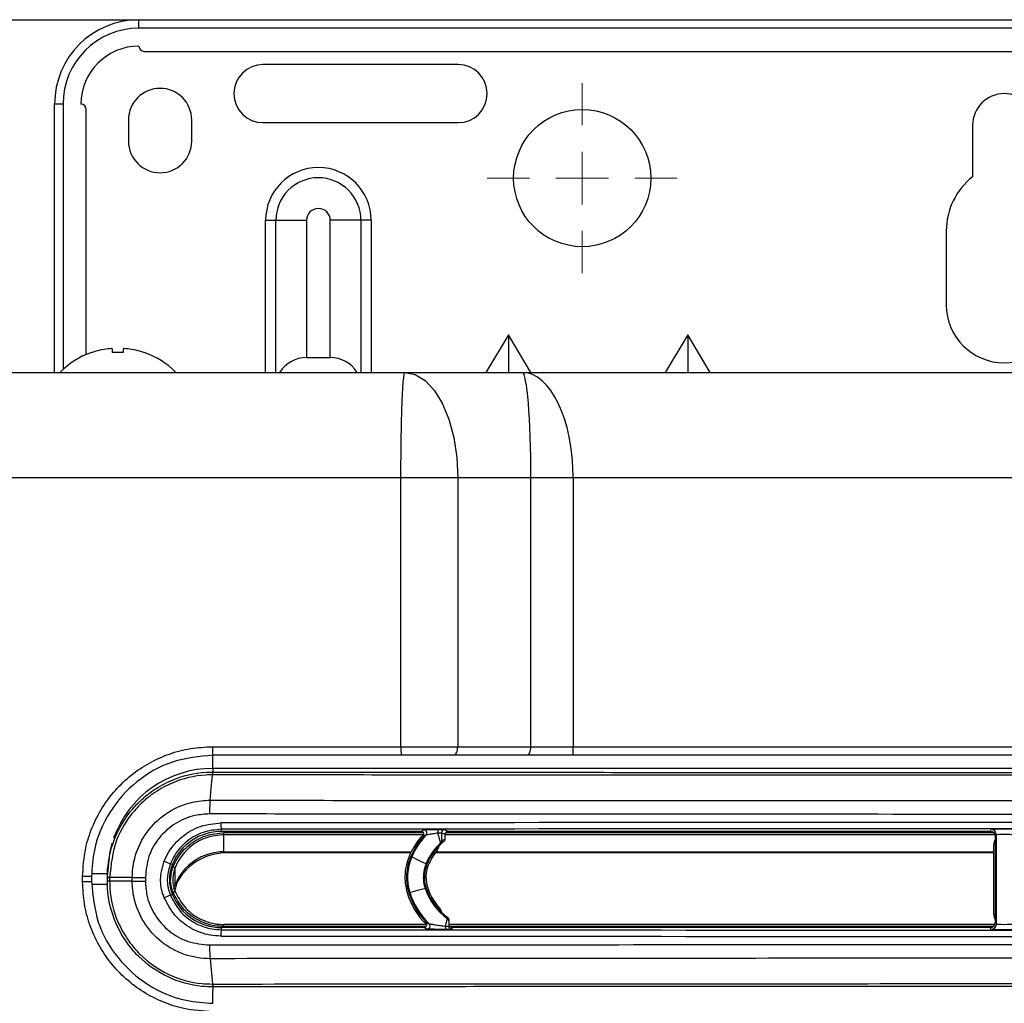
# Model space of a CAD drawing. Units: millimetres. Extents: x 802 to 8275, y -361 to 3416.
# Drawn here: x 3288 to 3381, y 1859 to 1952 of the extents above; entities that cross this region are included whole.
import ezdxf

# ---------------------------------------------------------------- set-up
doc = ezdxf.new("R2010")
doc.units = ezdxf.units.MM
doc.layers.add('Dimensions', color=8, linetype='Continuous', lineweight=13)
doc.layers.add('Frame', color=80, linetype='Continuous')

# ---------------------------------------------------------------- blocks, each defined once
blk = doc.blocks.new('SW_CENTERMARKSYMBOL_3')
at = {"layer": 'Dimensions', "color": 0}
for p, q in [((0, 1), (0, 1.8)), ((0, 0), (0, 0.5)), ((-1, 0), (-1.8, 0)), ((0, 0), (-0.5, 0)), ((0, 0), (0, -0.5)), ((0, 0), (0.5, 0)), ((1, 0), (1.8, 0)), ((0, -1), (0, -1.8))]:
    blk.add_line(p, q, dxfattribs=at)

msp = doc.modelspace()

# ---------------------------------------------------------------- linework, layer by layer
at = {"color": 7, "linetype": 'Continuous', "lineweight": 25}
for p, q in [((3299.01, 1950.939), (3299.01, 1951.739)), ((3299.01, 1951.739), (3463.032, 1951.739)), ((3463.032, 1950.939), (3299.01, 1950.939)), ((3299.51, 1948.738), (3462.532, 1948.738)), ((3329.264, 1947.488), (3310.762, 1947.488)), ((3291.009, 1918.334), (3291.009, 1943.738)), ((3291.809, 1943.738), (3291.009, 1943.738)), ((3294.009, 1920.026), (3294.009, 1943.237)), ((3298.01, 1942.237), (3298.01, 1940.237)), ((3304.011, 1940.237), (3304.011, 1942.237)), ((3310.762, 1941.987), (3329.264, 1941.987)), ((3378.021, 1941.737), (3378.021, 1936.86)), ((3311.012, 1932.736), (3311.98, 1932.736)), ((3311.98, 1932.736), (3314.885, 1932.736)), ((3314.885, 1932.736), (3314.885, 1919.734)), ((3317.14, 1919.734), (3317.14, 1932.736)), ((3320.045, 1932.736), (3317.14, 1932.736)), ((3321.013, 1932.736), (3320.045, 1932.736)), ((3375.521, 1931.736), (3375.521, 1924.735)), ((3334.015, 1921.883), (3331.885, 1918.334)), ((3336.144, 1918.334), (3334.015, 1921.883)), ((3334.015, 1921.883), (3334.015, 1918.334)), ((3351.017, 1921.883), (3348.888, 1918.334)), ((3351.017, 1921.883), (3351.017, 1918.334)), ((3353.147, 1918.334), (3351.017, 1921.883)), ((3296.51, 1920.217), (3296.51, 1920.562)), ((3297.51, 1920.562), (3297.51, 1920.217)), ((3294.56, 1920.217), (3294.51, 1920.217)), ((3297.51, 1920.217), (3296.51, 1920.217)), ((3299.51, 1920.217), (3299.46, 1920.217)), ((3314.885, 1919.734), (3317.14, 1919.734)), ((3324.218, 1918.334), (3335.336, 1918.334)), ((3335.336, 1918.334), (3426.707, 1918.334)), ((3323.837, 1882.879), (3323.837, 1908.333)), ((3329.219, 1908.333), (3323.837, 1908.333)), ((3329.219, 1908.333), (3329.219, 1882.879)), ((3336.159, 1908.333), (3329.219, 1908.333)), ((3336.159, 1882.879), (3336.159, 1908.333)), ((3340.159, 1908.333), (3336.159, 1908.333)), ((3340.159, 1908.333), (3340.159, 1882.879)), ((3421.883, 1908.333), (3340.159, 1908.333)), ((3305.971, 1882.879), (3323.837, 1882.879)), ((3323.837, 1882.879), (3329.219, 1882.879)), ((3329.219, 1882.879), (3336.159, 1882.879)), ((3340.159, 1882.079), (3340.159, 1882.879)), ((3340.159, 1882.879), (3421.883, 1882.879)), ((3323.868, 1882.079), (3306.011, 1882.079)), ((3328.819, 1882.079), (3323.868, 1882.079)), ((3335.759, 1882.079), (3328.819, 1882.079)), ((3421.883, 1882.079), (3340.159, 1882.079)), ((3456.031, 1880.829), (3306.011, 1880.829)), ((3306.811, 1875.063), (3306.811, 1874.857)), ((3325.721, 1874.857), (3306.811, 1874.857)), ((3325.721, 1874.857), (3325.999, 1875.015)), ((3327.982, 1875.023), (3328.314, 1874.857)), ((3379.671, 1874.857), (3328.314, 1874.857)), ((3379.671, 1874.857), (3379.771, 1875.036)), ((3307.065, 1874.544), (3307.065, 1874.743)), ((3307.065, 1872.927), (3307.065, 1874.544)), ((3328.014, 1874.557), (3327.682, 1874.723)), ((3327.697, 1873.991), (3328.014, 1874.132)), ((3328.014, 1874.132), (3328.014, 1874.557)), ((3380.271, 1874.536), (3380.171, 1874.357)), ((3380.171, 1874.104), (3380.171, 1874.357)), ((3380.171, 1866.508), (3380.171, 1874.104)), ((3380.271, 1866.077), (3380.271, 1874.536)), ((3307.065, 1872.927), (3324.811, 1872.927)), ((3327.161, 1872.927), (3380.021, 1872.927)), ((3380.021, 1867.006), (3380.021, 1873.604)), ((3324.762, 1872.827), (3307.33, 1872.827)), ((3324.862, 1872.442), (3324.772, 1872.486)), ((3380.021, 1872.827), (3327.084, 1872.827)), ((3301.99, 1871.806), (3302.175, 1871.731)), ((3302.429, 1871.417), (3302.244, 1871.492)), ((3302.429, 1869.801), (3302.429, 1871.417)), ((3326.302, 1871.744), (3326.212, 1871.788)), ((3293.663, 1870.078), (3293.663, 1870.578)), ((3294.51, 1870.578), (3293.663, 1870.578)), ((3294.51, 1870.578), (3294.51, 1870.078)), ((3296.01, 1870.828), (3296.01, 1870.817)), ((3296.01, 1870.486), (3296.01, 1870.817)), ((3296.01, 1870.477), (3296.01, 1870.486)), ((3296.01, 1870.135), (3296.01, 1870.477)), ((3296.01, 1869.796), (3296.01, 1870.127)), ((3298.374, 1870.477), (3296.228, 1870.477)), ((3296.228, 1870.477), (3296.228, 1870.135)), ((3298.374, 1870.135), (3296.228, 1870.135)), ((3298.374, 1870.135), (3298.374, 1870.477)), ((3299.618, 1870.477), (3299.618, 1870.134)), ((3326.064, 1870.306), (3325.964, 1870.306)), ((3294.51, 1870.078), (3293.663, 1870.078)), ((3302.565, 1869.888), (3302.393, 1869.271)), ((3326.122, 1869.47), (3326.218, 1869.496)), ((3302.175, 1868.881), (3301.99, 1868.806)), ((3324.573, 1869.068), (3324.67, 1869.093)), ((3328.238, 1866.744), (3328.235, 1866.624)), ((3328.364, 1866.5), (3328.364, 1866.378)), ((3380.171, 1866.256), (3380.171, 1866.508)), ((3306.811, 1865.755), (3306.811, 1865.55)), ((3325.999, 1865.755), (3306.811, 1865.755)), ((3326.295, 1866.041), (3307.065, 1866.041)), ((3326.297, 1865.597), (3325.999, 1865.755)), ((3380.123, 1866.041), (3328.365, 1866.041)), ((3328.664, 1865.755), (3328.664, 1865.59)), ((3379.671, 1865.755), (3328.664, 1865.755)), ((3379.771, 1865.576), (3379.671, 1865.755)), ((3380.171, 1866.256), (3380.271, 1866.077)), ((3305.742, 1862.801), (3305.985, 1860.399)), ((3306.025, 1860.131), (3306.011, 1860.131))]:
    msp.add_line(p, q, dxfattribs=at)
at = {"color": 8, "linetype": 'Continuous', "lineweight": 25}
for p, q in [((3291.809, 1943.738), (3291.809, 1918.613)), ((3311.012, 1918.334), (3311.012, 1932.736)), ((3311.98, 1918.334), (3311.98, 1932.736)), ((3320.045, 1932.736), (3320.045, 1918.334)), ((3321.013, 1932.736), (3321.013, 1918.334)), ((3306.011, 1880.829), (3306.011, 1882.076)), ((3306.011, 1880.829), (3306.011, 1880.481)), ((3307.065, 1874.743), (3325.956, 1874.743)), ((3326.02, 1874.544), (3307.065, 1874.544)), ((3380.135, 1874.544), (3328.014, 1874.544)), ((3328.079, 1874.743), (3379.988, 1874.743)), ((3296.01, 1870.828), (3294.543, 1870.828)), ((3296.01, 1869.828), (3294.557, 1869.828)), ((3307.065, 1865.841), (3307.065, 1866.041)), ((3326.209, 1865.841), (3307.065, 1865.841)), ((3379.95, 1865.841), (3328.455, 1865.841)), ((3306.011, 1860.131), (3306.011, 1859.798)), ((3306.011, 1858.578), (3306.011, 1859.798))]:
    msp.add_line(p, q, dxfattribs=at)
at = {"color": 7, "linetype": 'Continuous', "lineweight": 25, "flags": 128}
for points in [[(3324.218, 1918.334), (3325.194, 1918.142), (3326.132, 1917.573), (3326.997, 1916.649), (3327.754, 1915.405), (3328.376, 1913.889), (3328.838, 1912.16), (3329.123, 1910.284), (3329.219, 1908.333)], [(3328.819, 1882.079), (3328.897, 1882.095), (3328.972, 1882.14), (3329.041, 1882.214), (3329.102, 1882.314), (3329.152, 1882.435), (3329.189, 1882.573), (3329.211, 1882.723), (3329.219, 1882.879)], [(3335.759, 1882.079), (3335.837, 1882.095), (3335.912, 1882.14), (3335.981, 1882.214), (3336.042, 1882.314), (3336.091, 1882.435), (3336.128, 1882.573), (3336.151, 1882.723), (3336.159, 1882.879)], [(3305.742, 1877.811), (3305.855, 1878.925), (3305.985, 1880.213)], [(3296.444, 1873.741), (3296.202, 1872.779), (3296.01, 1870.828)], [(3326.212, 1871.788), (3326.159, 1871.814), (3326.012, 1871.885), (3325.794, 1871.991), (3325.537, 1872.115), (3325.281, 1872.24), (3325.063, 1872.345), (3324.916, 1872.416), (3324.862, 1872.442)], [(3302.244, 1869.092), (3302.281, 1869.107), (3302.316, 1869.121), (3302.349, 1869.134), (3302.377, 1869.146), (3302.4, 1869.155), (3302.417, 1869.162), (3302.427, 1869.166), (3302.429, 1869.167)], [(3302.302, 1869.41), (3302.334, 1869.529), (3302.429, 1869.801)], [(3324.67, 1869.093), (3324.727, 1869.108), (3324.885, 1869.149), (3325.12, 1869.21), (3325.396, 1869.282), (3325.672, 1869.354), (3325.906, 1869.415), (3326.064, 1869.456), (3326.122, 1869.47)]]:
    msp.add_lwpolyline(points, dxfattribs=at)
at = {"color": 7, "linetype": 'Continuous', "lineweight": 25}
msp.add_circle((3341.016, 1936.737), 6.501, dxfattribs=at)
for centre, radius, start, end in [((3299.01, 1943.738), 8.001, 90, 180), ((3299.01, 1943.738), 7.201, 90, 180), ((3299.01, 1943.738), 5.501, 90, 180), ((3299.51, 1949.238), 0.5, 180, 270), ((3310.762, 1944.738), 2.75, 90, 270), ((3329.264, 1944.738), 2.75, 270, 90), ((3301.01, 1942.237), 3, 0, 180), ((3381.021, 1941.737), 3, 0, 180), ((3293.509, 1943.237), 0.5, 0, 90), ((3301.01, 1940.237), 3, 180, 0), ((3316.012, 1932.736), 5.001, 0, 180), ((3316.012, 1932.736), 4.032, 0, 180), ((3382.021, 1931.736), 6.501, 127.97987, 180), ((3316.012, 1932.736), 1.127, 0, 180), ((3381.021, 1924.735), 5.501, 180, 0), ((3297.01, 1912.933), 7.685, 96.94355, 108.58967), ((3296.653, 1914.294), 6.294, 92.54715, 95.2168), ((3296.24, 1919.185), 1.403, 78.90458, 84.5365), ((3297.78, 1919.185), 1.403, 95.46483, 101.09498), ((3297.367, 1914.296), 6.292, 84.78287, 87.45319), ((3297.01, 1912.933), 7.685, 71.41033, 83.05645), ((3297.01, 1912.933), 7.701, 108.94591, 134.93113), ((3297.01, 1912.933), 7.701, 44.71941, 71.05409), ((3314.885, 1916.734), 3, 90, 147.03438), ((3317.14, 1916.734), 3, 32.96562, 90), ((3310.003, 1882.68), 4.037, 177.1681, 188.55692), ((3329.112, 1882.68), 5.278, 177.83188, 186.53192), ((3306.011, 1870.828), 10.001, 90, 160.10613), ((3306.713, 1880.232), 0.745, 160.445, 181.42259), ((3306.811, 1869.856), 5.001, 90, 157.97569), ((3309.548, 1875.519), 2.774, 177.03871, 189.47369), ((3325.999, 1874.715), 0.3, 316.71388, 89.95702), ((3326.404, 1874.784), 0.953, 354.73879, 15.15324), ((3327.983, 1874.722), 0.3, 90.04174, 179.98033), ((3379.771, 1874.536), 0.5, 0.01738, 89.99089), ((3331.349, 1869.668), 7.305, 142.02484, 157.22278), ((3331.349, 1869.668), 7.155, 139.02001, 156.80342), ((3331.349, 1869.668), 7.055, 136.66929, 156.84128), ((3331.349, 1869.668), 5.457, 129.15035, 135.54452), ((3327.398, 1873.991), 0.3, 312.44972, 0.04419), ((3307.065, 1867.927), 5.001, 90, 157.98323), ((3331.349, 1869.668), 5.557, 132.42434, 157.57224), ((3331.349, 1869.668), 5.457, 135.54452, 157.63527), ((3331.349, 1869.668), 5.307, 140.43633, 158.13147), ((3304.296, 1878.774), 7.339, 246.73678, 251.68853), ((3329.314, 1870.506), 5.105, 157.05703, 182.24574), ((3329.314, 1870.506), 4.955, 156.44643, 196.86966), ((3329.314, 1870.506), 4.855, 156.49411, 196.91733), ((3305.699, 1870.306), 3.801, 157.97569, 202.02431), ((3329.314, 1870.506), 3.356, 157.54925, 183.41654), ((3329.314, 1870.506), 3.257, 157.65416, 183.52145), ((3329.314, 1870.506), 3.107, 158.50267, 198.9259), ((3296.201, 1875.169), 4.687, 267.66451, 270.33136), ((3296.203, 1865.235), 4.896, 89.70976, 92.26307), ((3329.314, 1870.506), 5.105, 182.24574, 197.48025), ((3329.314, 1870.506), 3.356, 183.41654, 197.97248), ((3329.314, 1870.506), 3.257, 183.52145, 198.07739), ((3331.407, 1871.187), 5.557, 197.99547, 235.20157), ((3331.407, 1871.187), 5.457, 198.0585, 227.43258), ((3331.407, 1871.187), 5.307, 198.55469, 222.5607), ((3304.309, 1861.802), 7.378, 108.3194, 113.24521), ((3306.811, 1870.756), 5.001, 202.02431, 270), ((3331.407, 1871.187), 7.305, 197.646, 220.79972), ((3331.407, 1871.187), 7.155, 197.22664, 223.50181), ((3331.407, 1871.187), 7.055, 197.26451, 225.99121), ((3331.407, 1871.187), 5.457, 227.43258, 234.50782), ((3328.064, 1866.378), 0.3, 0.00468, 55.20092), ((3309.548, 1865.093), 2.774, 170.52631, 182.96129), ((3326.296, 1865.897), 0.3, 270.04147, 45.94655), ((3331.814, 1865.802), 3.744, 178.95921, 183.40573), ((3328.665, 1865.89), 0.3, 180.03924, 228.14119), ((3379.771, 1866.077), 0.5, 270.00911, 359.98946), ((3306.713, 1860.381), 0.745, 178.58088, 199.54756)]:
    msp.add_arc(centre, radius, start, end, dxfattribs=at)
at = {"color": 8, "linetype": 'Continuous', "lineweight": 25}
msp.add_arc((3328.664, 1865.89), 0.3, 228.20292, 269.98882, dxfattribs=at)
at = {"color": 7, "linetype": 'Continuous', "lineweight": 25}
for centre, major_axis, ratio, start_param, end_param in [((3335.336, 1908.333), (0, 10.001), 0.082309, 4.712389, 6.283185), ((3335.336, 1908.333), (0, 10.001), 0.482309, 4.712389, 6.283185), ((3381.021, 1852.928), (1305.176, 0), 0.017447, 1.513881, 1.627711), ((3381.021, 1852.328), (1304.576, 0), 0.017455, 1.513881, 1.627711), ((3328.314, 1874.557), (0.269, -0.134), 0.999239, 2.034566, 3.604753), ((3379.671, 1874.357), (0.244, 0.437), 0.9998, 5.221993, 6.792619), ((3381.021, 1875.036), (1.25, 0), 0.017455, 0.009752, 3.13184), ((3380.921, 1873.604), (0.14, -0.891), 0.997499, 3.970927, 4.556373), ((3381.021, 1874.536), (0.75, 0), 0.029092, 0.009752, 3.13184), ((3307.357, 1867.826), (-5.241, 0.287), 0.952762, 4.769883, 5.915755), ((3380.921, 1867.006), (-0.9, 0), 0.99994, 0, 0.585447), ((3381.021, 1888.284), (1304.576, 0), 0.017455, 4.655474, 4.769304), ((3328.664, 1866.056), (0, 0.3), 0.999848, 1.570796, 3.141593), ((3379.671, 1866.256), (-0.244, 0.437), 0.9998, 2.632159, 4.202785), ((3381.021, 1865.577), (1.25, 0), 0.017455, 3.151345, 6.273433), ((3381.021, 1866.077), (0.75, 0), 0.029092, 3.151345, 6.273433), ((3381.021, 1887.684), (1305.176, 0), 0.017447, 4.655474, 4.769304)]:
    msp.add_ellipse(centre, major_axis=major_axis, ratio=ratio, start_param=start_param, end_param=end_param, dxfattribs=at)
for points, knots in [([(3180.694, 1918.334), (3181.885, 1918.334), (3184.267, 1918.334), (3187.842, 1918.334), (3191.416, 1918.334), (3194.992, 1918.334), (3198.569, 1918.334), (3202.146, 1918.334), (3205.724, 1918.334), (3209.303, 1918.334), (3212.882, 1918.334), (3216.462, 1918.334), (3220.043, 1918.334), (3223.625, 1918.334), (3227.207, 1918.334), (3230.791, 1918.334), (3234.375, 1918.334), (3237.959, 1918.334), (3241.545, 1918.334), (3245.131, 1918.334), (3248.718, 1918.334), (3252.306, 1918.334), (3255.894, 1918.334), (3259.484, 1918.334), (3263.074, 1918.334), (3266.664, 1918.334), (3270.256, 1918.334), (3273.848, 1918.334), (3277.441, 1918.334), (3281.035, 1918.334), (3284.629, 1918.334), (3288.225, 1918.334), (3291.821, 1918.334), (3295.417, 1918.334), (3299.015, 1918.334), (3302.613, 1918.334), (3306.212, 1918.334), (3309.812, 1918.334), (3313.412, 1918.334), (3317.014, 1918.334), (3320.616, 1918.334), (3323.018, 1918.334), (3324.218, 1918.334)], [0, 0, 0, 0, 0.025018, 0.050033, 0.075046, 0.100056, 0.125064, 0.15007, 0.175073, 0.200075, 0.225075, 0.250073, 0.27507, 0.300065, 0.32506, 0.350053, 0.375046, 0.400037, 0.425029, 0.450019, 0.47501, 0.5, 0.52499, 0.549981, 0.574971, 0.599963, 0.624954, 0.649947, 0.67494, 0.699935, 0.72493, 0.749927, 0.774925, 0.799925, 0.824927, 0.84993, 0.874936, 0.899944, 0.924954, 0.949967, 0.974982, 1, 1, 1, 1]), ([(3323.837, 1908.333), (3323.837, 1908.922), (3323.839, 1909.533), (3323.848, 1910.772), (3323.855, 1911.399), (3323.873, 1912.63), (3323.885, 1913.234), (3323.914, 1914.377), (3323.93, 1914.917), (3323.968, 1915.893), (3323.988, 1916.33), (3324.032, 1917.078), (3324.055, 1917.388), (3324.102, 1917.876), (3324.126, 1918.053), (3324.173, 1918.282), (3324.196, 1918.334), (3324.218, 1918.334)], [0, 0, 0, 0, 0.125, 0.125, 0.25, 0.25, 0.375, 0.375, 0.5, 0.5, 0.625, 0.625, 0.75, 0.75, 0.875, 0.875, 1, 1, 1, 1]), ([(3293.663, 1870.578), (3293.719, 1871.48), (3293.819, 1873.074), (3294.533, 1875.26), (3295.475, 1877.117), (3296.728, 1878.785), (3298.237, 1880.224), (3299.971, 1881.384), (3301.873, 1882.236), (3303.893, 1882.776), (3305.278, 1882.845), (3305.971, 1882.879)], [0, 0, 0, 0, 0.139744, 0.247122, 0.354501, 0.462042, 0.56958, 0.677179, 0.78478, 0.89239, 1, 1, 1, 1]), ([(3336.159, 1882.879), (3336.159, 1882.879), (3336.747, 1882.879), (3337.715, 1882.879), (3339.084, 1882.879), (3339.801, 1882.879), (3340.159, 1882.879)], [0, 0, 0, 0, 0.000014, 0.486222, 0.743112, 1, 1, 1, 1]), ([(3306.011, 1882.079), (3304.717, 1881.952), (3302.128, 1881.697), (3298.678, 1879.71), (3296.077, 1876.786), (3294.704, 1873.552), (3294.565, 1871.42), (3294.51, 1870.578)], [0, 0, 0, 0, 0.215079, 0.430155, 0.645132, 0.859809, 1, 1, 1, 1]), ([(3340.159, 1882.079), (3339.765, 1882.079), (3338.978, 1882.079), (3337.464, 1882.079), (3336.433, 1882.079), (3335.759, 1882.079)], [0, 0, 0, 0, 0.256889, 0.513778, 1, 1, 1, 1]), ([(3296.01, 1870.486), (3296.011, 1870.601), (3296.025, 1871.835), (3296.516, 1874.188), (3297.826, 1876.371), (3299.188, 1877.839), (3300.378, 1878.821), (3302.487, 1879.968), (3304.461, 1880.45), (3305.795, 1880.477), (3306.011, 1880.481)], [0, 0, 0, 0, 0.022148, 0.236359, 0.450551, 0.500372, 0.620017, 0.744136, 0.958587, 1, 1, 1, 1]), ([(3305.985, 1880.213), (3305.987, 1880.229), (3305.992, 1880.279), (3306.003, 1880.361), (3306.02, 1880.453), (3306.033, 1880.471), (3306.041, 1880.481)], [0, 0, 0, 0, 0.099644, 0.299625, 0.599811, 1, 1, 1, 1]), ([(3306.011, 1880.481), (3306.016, 1880.481), (3306.026, 1880.481), (3306.036, 1880.481), (3306.041, 1880.481)], [0, 0, 0, 0, 0.456892, 1, 1, 1, 1]), ([(3306.041, 1880.481), (3314.51, 1880.473), (3331.23, 1880.458), (3356.23, 1880.446), (3376.887, 1880.442), (3397.546, 1880.444), (3418.2, 1880.451), (3439.064, 1880.465), (3451.658, 1880.477), (3456.002, 1880.481)], [0, 0, 0, 0, 0.169559, 0.334749, 0.499999, 0.58259, 0.747808, 0.913026, 1, 1, 1, 1]), ([(3305.968, 1880.213), (3305.758, 1880.209), (3304.459, 1880.183), (3302.547, 1879.719), (3300.495, 1878.603), (3299.331, 1877.651), (3298.001, 1876.213), (3296.603, 1873.99), (3296.357, 1871.688), (3296.228, 1870.482)], [0, 0, 0, 0, 0.041428, 0.255962, 0.377881, 0.499802, 0.549644, 0.763915, 1, 1, 1, 1]), ([(3305.985, 1880.213), (3305.985, 1880.213), (3305.979, 1880.213), (3305.974, 1880.213), (3305.968, 1880.213)], [0, 0, 0, 0, 0.003587, 1, 1, 1, 1]), ([(3456.057, 1880.213), (3451.711, 1880.209), (3439.107, 1880.197), (3418.228, 1880.183), (3397.558, 1880.176), (3376.884, 1880.175), (3356.211, 1880.178), (3331.193, 1880.19), (3314.46, 1880.205), (3305.985, 1880.213)], [0, 0, 0, 0, 0.086974, 0.252192, 0.41741, 0.500001, 0.665251, 0.830441, 1, 1, 1, 1]), ([(3298.374, 1870.477), (3298.374, 1870.477), (3298.374, 1871.294), (3298.653, 1872.942), (3299.861, 1875.125), (3301.723, 1876.793), (3303.794, 1877.656), (3305.179, 1877.811), (3305.742, 1877.811), (3305.742, 1877.811)], [0, 0, 0, 0, 0.000005, 0.212984, 0.425891, 0.639071, 0.853203, 0.999995, 1, 1, 1, 1]), ([(3305.742, 1877.811), (3305.741, 1877.791), (3305.737, 1877.75), (3305.731, 1877.676), (3305.725, 1877.588), (3305.719, 1877.484), (3305.713, 1877.363), (3305.708, 1877.225), (3305.703, 1877.07), (3305.699, 1876.897), (3305.696, 1876.709), (3305.696, 1876.579), (3305.695, 1876.512)], [0, 0, 0, 0, 0.072146, 0.150484, 0.235014, 0.325734, 0.422644, 0.525743, 0.635029, 0.750501, 0.872159, 1, 1, 1, 1]), ([(3305.742, 1877.811), (3309.869, 1877.807), (3322.248, 1877.795), (3342.9, 1877.782), (3366.812, 1877.773), (3389.845, 1877.772), (3412, 1877.779), (3434.156, 1877.791), (3448.919, 1877.804), (3456.3, 1877.811)], [0, 0, 0, 0, 0.082294, 0.246918, 0.411541, 0.558571, 0.705601, 0.8528, 1, 1, 1, 1]), ([(3305.695, 1876.512), (3305.231, 1876.482), (3304.088, 1876.407), (3302.377, 1875.671), (3300.851, 1874.307), (3299.816, 1872.504), (3299.684, 1871.153), (3299.618, 1870.477)], [0, 0, 0, 0, 0.14697, 0.361296, 0.574497, 0.787235, 1, 1, 1, 1]), ([(3456.347, 1876.512), (3456.097, 1876.511), (3448.589, 1876.504), (3433.813, 1876.491), (3411.894, 1876.479), (3389.85, 1876.473), (3366.803, 1876.474), (3342.877, 1876.482), (3322.213, 1876.496), (3309.825, 1876.508), (3305.695, 1876.512)], [0, 0, 0, 0, 0.004976, 0.149691, 0.294406, 0.441431, 0.588456, 0.753074, 0.917692, 1, 1, 1, 1]), ([(3301.397, 1872.031), (3301.538, 1872.334), (3301.954, 1873.228), (3303.081, 1874.461), (3304.814, 1875.468), (3306.123, 1875.598), (3306.777, 1875.663)], [0, 0, 0, 0, 0.145474, 0.430158, 0.715068, 1, 1, 1, 1]), ([(3306.811, 1875.063), (3306.225, 1875.004), (3305.052, 1874.888), (3303.499, 1873.985), (3302.489, 1872.88), (3302.116, 1872.078), (3301.99, 1871.806)], [0, 0, 0, 0, 0.284935, 0.569845, 0.854523, 1, 1, 1, 1]), ([(3326.004, 1874.458), (3326.011, 1874.487), (3326.027, 1874.548), (3326.013, 1874.646), (3325.967, 1874.738), (3325.893, 1874.809), (3325.807, 1874.85), (3325.747, 1874.855), (3325.721, 1874.857)], [0, 0, 0, 0, 0.154761, 0.331716, 0.50868, 0.685559, 0.862421, 1, 1, 1, 1]), ([(3325.999, 1875.015), (3326.012, 1875.017), (3326.04, 1875.02), (3326.222, 1875.025), (3326.546, 1875.029), (3326.945, 1875.032), (3327.227, 1875.032), (3327.324, 1875.033)], [0, 0, 0, 0, 0.157384, 0.31407, 0.530921, 0.838287, 1, 1, 1, 1]), ([(3327.324, 1875.033), (3327.379, 1875.033), (3327.502, 1875.033), (3327.685, 1875.032), (3327.844, 1875.029), (3327.955, 1875.026), (3327.973, 1875.024), (3327.982, 1875.023)], [0, 0, 0, 0, 0.168033, 0.373451, 0.580637, 0.790377, 1, 1, 1, 1]), ([(3302.244, 1871.492), (3302.372, 1871.767), (3302.747, 1872.57), (3303.759, 1873.673), (3305.31, 1874.571), (3306.48, 1874.686), (3307.065, 1874.743)], [0, 0, 0, 0, 0.147498, 0.431676, 0.715837, 1, 1, 1, 1]), ([(3307.065, 1874.544), (3306.503, 1874.489), (3305.379, 1874.378), (3303.881, 1873.517), (3303.034, 1872.567), (3302.609, 1871.828), (3302.492, 1871.562), (3302.429, 1871.417)], [0, 0, 0, 0, 0.284132, 0.568261, 0.852386, 0.920134, 1, 1, 1, 1]), ([(3326.004, 1874.458), (3326.003, 1874.458), (3325.906, 1874.425), (3325.751, 1874.341), (3325.637, 1874.215), (3325.59, 1874.163)], [0, 0, 0, 0, 0.010369, 0.593043, 1, 1, 1, 1]), ([(3326.217, 1874.509), (3326.211, 1874.506), (3326.18, 1874.489), (3326.089, 1874.44), (3326.006, 1874.393), (3325.947, 1874.36)], [0, 0, 0, 0, 0.066201, 0.330996, 1, 1, 1, 1]), ([(3327.353, 1874.696), (3327.268, 1874.683), (3327.026, 1874.645), (3326.689, 1874.591), (3326.408, 1874.545), (3326.266, 1874.521), (3326.222, 1874.511), (3326.218, 1874.509), (3326.217, 1874.509)], [0, 0, 0, 0, 0.176477, 0.499507, 0.71363, 0.859417, 0.973153, 1, 1, 1, 1]), ([(3327.682, 1874.723), (3327.678, 1874.718), (3327.669, 1874.708), (3327.613, 1874.702), (3327.534, 1874.698), (3327.442, 1874.696), (3327.381, 1874.696), (3327.353, 1874.696)], [0, 0, 0, 0, 0.214575, 0.42483, 0.630644, 0.833924, 1, 1, 1, 1]), ([(3327.6, 1873.77), (3327.597, 1873.775), (3327.591, 1873.786), (3327.561, 1873.879), (3327.513, 1874.046), (3327.446, 1874.303), (3327.389, 1874.537), (3327.36, 1874.667), (3327.353, 1874.696)], [0, 0, 0, 0, 0.1482, 0.291731, 0.475504, 0.704465, 0.933056, 1, 1, 1, 1]), ([(3327.903, 1873.9), (3327.897, 1873.897), (3327.863, 1873.884), (3327.762, 1873.843), (3327.668, 1873.8), (3327.6, 1873.77)], [0, 0, 0, 0, 0.066195, 0.330969, 1, 1, 1, 1]), ([(3327.682, 1874.723), (3327.682, 1874.681), (3327.682, 1874.568), (3327.682, 1874.381), (3327.685, 1874.197), (3327.689, 1874.073), (3327.693, 1874.002), (3327.696, 1873.995), (3327.697, 1873.991)], [0, 0, 0, 0, 0.132282, 0.357185, 0.578146, 0.747425, 0.873478, 1, 1, 1, 1]), ([(3328.014, 1874.132), (3328.011, 1874.099), (3328.004, 1874.031), (3327.959, 1873.952), (3327.919, 1873.914), (3327.903, 1873.9)], [0, 0, 0, 0, 0.379693, 0.759336, 1, 1, 1, 1]), ([(3327.257, 1873.048), (3327.315, 1873.132), (3327.409, 1873.268), (3327.441, 1873.428), (3327.454, 1873.49)], [0, 0, 0, 0, 0.617992, 1, 1, 1, 1]), ([(3301.397, 1868.581), (3301.347, 1868.717), (3301.119, 1869.335), (3300.958, 1870.538), (3301.251, 1871.534), (3301.397, 1872.031)], [0, 0, 0, 0, 0.123435, 0.561713, 1, 1, 1, 1]), ([(3301.99, 1871.806), (3301.863, 1871.374), (3301.609, 1870.508), (3301.748, 1869.461), (3301.946, 1868.924), (3301.99, 1868.806)], [0, 0, 0, 0, 0.438286, 0.876555, 1, 1, 1, 1]), ([(3302.244, 1869.092), (3302.209, 1869.186), (3302.051, 1869.615), (3301.939, 1870.453), (3302.142, 1871.146), (3302.244, 1871.492)], [0, 0, 0, 0, 0.122508, 0.561256, 1, 1, 1, 1]), ([(3302.429, 1871.417), (3302.334, 1871.092), (3302.143, 1870.443), (3302.248, 1869.658), (3302.397, 1869.255), (3302.429, 1869.167)], [0, 0, 0, 0, 0.438738, 0.877478, 1, 1, 1, 1]), ([(3296.01, 1870.127), (3296.01, 1870.128), (3296.01, 1870.131), (3296.01, 1870.134), (3296.01, 1870.135)], [0, 0, 0, 0, 0.453903, 1, 1, 1, 1]), ([(3306.011, 1860.131), (3305.673, 1860.142), (3304.215, 1860.187), (3301.656, 1860.915), (3299.243, 1862.6), (3297.692, 1864.468), (3296.536, 1866.572), (3296.043, 1868.555), (3296.015, 1869.9), (3296.01, 1870.127)], [0, 0, 0, 0, 0.064812, 0.279528, 0.498471, 0.618122, 0.742258, 0.956565, 1, 1, 1, 1]), ([(3296.228, 1870.482), (3296.228, 1870.48), (3296.228, 1870.479), (3296.228, 1870.477), (3296.228, 1870.477), (3296.228, 1870.477), (3296.228, 1870.477)], [0.000000029677, 0.000000029677, 0.000000029677, 0.000000029677, 0.000004564526, 0.000004564526, 0.000004564526, 0.000004624526, 0.000004624526, 0.000004624526, 0.000004624526]), ([(3296.228, 1870.135), (3296.228, 1870.135), (3296.228, 1870.133), (3296.228, 1870.132), (3296.228, 1870.13)], [0, 0, 0, 0, 0.01282, 1, 1, 1, 1]), ([(3296.228, 1870.13), (3296.233, 1869.91), (3296.261, 1868.6), (3296.736, 1866.679), (3297.862, 1864.631), (3299.368, 1862.806), (3301.728, 1861.162), (3304.22, 1860.453), (3305.639, 1860.409), (3305.968, 1860.399)], [0, 0, 0, 0, 0.043432, 0.257735, 0.37962, 0.501508, 0.720464, 0.93519, 1, 1, 1, 1]), ([(3298.374, 1870.477), (3298.492, 1870.477), (3298.671, 1870.477), (3299.105, 1870.477), (3299.359, 1870.477), (3299.618, 1870.477)], [0, 0, 0, 0, 0.5, 0.5, 1, 1, 1, 1]), ([(3305.742, 1862.801), (3305.742, 1862.801), (3304.915, 1862.801), (3303.252, 1863.079), (3301.044, 1864.3), (3299.367, 1866.181), (3298.523, 1868.24), (3298.374, 1869.6), (3298.374, 1870.135), (3298.374, 1870.135)], [0, 0, 0, 0, 0.000005, 0.215573, 0.431211, 0.646392, 0.860457, 0.999995, 1, 1, 1, 1]), ([(3298.374, 1870.135), (3298.492, 1870.135), (3298.671, 1870.135), (3299.105, 1870.135), (3299.359, 1870.134), (3299.618, 1870.134)], [0, 0, 0, 0, 0.5, 0.5, 1, 1, 1, 1]), ([(3299.618, 1870.134), (3299.646, 1869.693), (3299.719, 1868.575), (3300.442, 1866.876), (3301.816, 1865.339), (3303.643, 1864.295), (3305.013, 1864.165), (3305.698, 1864.1)], [0, 0, 0, 0, 0.139321, 0.353122, 0.568213, 0.783967, 1, 1, 1, 1]), ([(3305.971, 1857.776), (3305.057, 1857.834), (3303.45, 1857.935), (3301.254, 1858.659), (3299.401, 1859.603), (3297.739, 1860.857), (3296.307, 1862.364), (3295.151, 1864.095), (3294.303, 1865.991), (3293.766, 1868.005), (3293.697, 1869.387), (3293.663, 1870.078)], [0, 0, 0, 0, 0.141828, 0.249293, 0.356757, 0.464037, 0.571319, 0.678492, 0.785666, 0.892833, 1, 1, 1, 1]), ([(3294.51, 1870.078), (3294.636, 1868.786), (3294.89, 1866.203), (3296.868, 1862.76), (3299.781, 1860.158), (3303.016, 1858.774), (3305.158, 1858.633), (3306.011, 1858.576)], [0, 0, 0, 0, 0.214259, 0.42852, 0.642973, 0.85777, 1, 1, 1, 1]), ([(3302.429, 1869.167), (3302.692, 1868.666), (3303.216, 1867.665), (3304.575, 1866.6), (3305.774, 1866.17), (3306.618, 1866.053), (3306.908, 1866.045), (3307.065, 1866.04)], [0, 0, 0, 0, 0.28416, 0.568331, 0.85249, 0.920224, 1, 1, 1, 1]), ([(3306.777, 1864.95), (3306.44, 1864.968), (3305.452, 1865.02), (3303.888, 1865.607), (3302.31, 1866.836), (3301.701, 1867.999), (3301.397, 1868.581)], [0, 0, 0, 0, 0.147346, 0.43184, 0.715935, 1, 1, 1, 1]), ([(3301.99, 1868.806), (3302.262, 1868.284), (3302.808, 1867.241), (3304.222, 1866.139), (3305.624, 1865.613), (3306.509, 1865.566), (3306.811, 1865.55)], [0, 0, 0, 0, 0.284063, 0.568152, 0.852651, 1, 1, 1, 1]), ([(3307.065, 1865.841), (3306.763, 1865.857), (3305.878, 1865.903), (3304.476, 1866.428), (3303.062, 1867.529), (3302.517, 1868.571), (3302.244, 1869.092)], [0, 0, 0, 0, 0.147387, 0.431578, 0.71579, 1, 1, 1, 1]), ([(3327.715, 1867.168), (3327.695, 1867.243), (3327.653, 1867.401), (3327.551, 1867.53), (3327.498, 1867.598)], [0, 0, 0, 0, 0.471906, 1, 1, 1, 1]), ([(3325.877, 1866.414), (3325.949, 1866.344), (3326.069, 1866.227), (3326.224, 1866.169), (3326.285, 1866.146)], [0, 0, 0, 0, 0.606102, 1, 1, 1, 1]), ([(3328.07, 1865.87), (3328.088, 1865.956), (3328.123, 1866.126), (3328.17, 1866.341), (3328.206, 1866.499), (3328.23, 1866.602), (3328.234, 1866.617), (3328.235, 1866.624)], [0, 0, 0, 0, 0.225268, 0.441291, 0.630801, 0.812982, 1, 1, 1, 1]), ([(3328.238, 1866.744), (3328.264, 1866.722), (3328.315, 1866.677), (3328.357, 1866.589), (3328.362, 1866.527), (3328.364, 1866.5)], [0, 0, 0, 0, 0.354517, 0.708879, 1, 1, 1, 1]), ([(3328.364, 1866.378), (3328.364, 1866.372), (3328.364, 1866.362), (3328.364, 1866.289), (3328.364, 1866.18), (3328.364, 1866.041), (3328.364, 1865.938), (3328.364, 1865.89)], [0, 0, 0, 0, 0.184488, 0.368412, 0.565806, 0.796877, 1, 1, 1, 1]), ([(3325.999, 1865.755), (3326.094, 1865.755), (3326.186, 1865.802), (3326.297, 1865.954), (3326.314, 1866.057), (3326.285, 1866.146)], [0, 0, 0, 0, 0.5, 0.5, 1, 1, 1, 1]), ([(3326.217, 1866.262), (3326.223, 1866.259), (3326.254, 1866.242), (3326.348, 1866.193), (3326.439, 1866.146), (3326.505, 1866.113)], [0, 0, 0, 0, 0.066197, 0.330976, 1, 1, 1, 1]), ([(3326.285, 1866.146), (3326.28, 1866.16), (3326.265, 1866.203), (3326.236, 1866.238), (3326.217, 1866.262)], [0, 0, 0, 0, 0.324625, 1, 1, 1, 1]), ([(3328.076, 1865.579), (3327.782, 1865.58), (3327.329, 1865.58), (3326.791, 1865.584), (3326.497, 1865.588), (3326.331, 1865.593), (3326.308, 1865.596), (3326.297, 1865.597)], [0, 0, 0, 0, 0.386486, 0.595852, 0.764701, 0.892203, 1, 1, 1, 1]), ([(3326.505, 1866.113), (3326.509, 1866.111), (3326.534, 1866.106), (3326.614, 1866.091), (3326.668, 1866.082), (3326.849, 1866.053), (3326.994, 1866.03), (3327.291, 1865.984), (3327.447, 1865.961), (3327.757, 1865.915), (3327.913, 1865.892), (3328.07, 1865.87)], [0, 0, 0, 0, 0.125, 0.125, 0.25, 0.25, 0.5, 0.5, 0.75, 0.75, 1, 1, 1, 1]), ([(3328.07, 1865.87), (3328.104, 1865.87), (3328.171, 1865.87), (3328.26, 1865.873), (3328.326, 1865.877), (3328.36, 1865.882), (3328.363, 1865.888), (3328.364, 1865.89)], [0, 0, 0, 0, 0.216344, 0.432786, 0.64954, 0.867239, 1, 1, 1, 1]), ([(3328.664, 1865.59), (3328.662, 1865.589), (3328.655, 1865.587), (3328.588, 1865.584), (3328.455, 1865.582), (3328.278, 1865.58), (3328.143, 1865.579), (3328.076, 1865.579)], [0, 0, 0, 0, 0.1318, 0.349088, 0.566115, 0.783054, 1, 1, 1, 1]), ([(3305.698, 1864.1), (3313.083, 1864.107), (3327.855, 1864.121), (3350.024, 1864.133), (3372.192, 1864.139), (3395.239, 1864.138), (3419.165, 1864.13), (3439.83, 1864.116), (3452.218, 1864.104), (3456.347, 1864.1)], [0, 0, 0, 0, 0.147197, 0.294395, 0.441422, 0.588449, 0.75307, 0.917691, 1, 1, 1, 1]), ([(3305.698, 1864.1), (3305.698, 1863.839), (3305.702, 1863.577), (3305.718, 1863.124), (3305.729, 1862.932), (3305.742, 1862.801)], [0, 0, 0, 0, 0.5, 0.5, 1, 1, 1, 1]), ([(3456.3, 1862.801), (3443.766, 1862.814), (3431.223, 1862.823), (3406.129, 1862.836), (3393.574, 1862.839), (3368.468, 1862.839), (3355.914, 1862.836), (3330.817, 1862.823), (3318.276, 1862.814), (3305.742, 1862.801)], [0, 0, 0, 0, 0.25, 0.25, 0.5, 0.5, 0.75, 0.75, 1, 1, 1, 1]), ([(3305.968, 1860.399), (3305.974, 1860.399), (3305.979, 1860.399), (3305.985, 1860.399), (3305.985, 1860.399)], [0, 0, 0, 0, 0.996413, 1, 1, 1, 1]), ([(3305.985, 1860.399), (3318.478, 1860.412), (3330.981, 1860.421), (3355.995, 1860.434), (3368.509, 1860.437), (3406.047, 1860.437), (3431.071, 1860.424), (3456.057, 1860.399)], [0, 0, 0, 0, 0.25, 0.25, 0.5, 0.5, 1, 1, 1, 1]), ([(3305.985, 1860.399), (3305.986, 1860.379), (3305.99, 1860.337), (3305.995, 1860.279), (3306.001, 1860.223), (3306.008, 1860.177), (3306.016, 1860.141), (3306.022, 1860.135), (3306.025, 1860.131)], [0, 0, 0, 0, 0.121213, 0.260612, 0.418194, 0.593955, 0.787892, 1, 1, 1, 1]), ([(3456.01, 1860.131), (3443.192, 1860.142), (3422.12, 1860.161), (3392.762, 1860.169), (3367.971, 1860.17), (3343.185, 1860.161), (3322.535, 1860.147), (3310.155, 1860.135), (3306.025, 1860.131)], [0, 0, 0, 0, 0.256544, 0.421736, 0.586929, 0.752121, 0.917313, 1, 1, 1, 1])]:
    msp.add_open_spline(points, degree=3, knots=knots, dxfattribs=at)
for points in [[(3323.837, 1908.333), (3275.511, 1908.333), (3227.273, 1908.333), (3179.35, 1908.333)], [(3325.947, 1874.36), (3325.972, 1874.389), (3325.992, 1874.422), (3326.004, 1874.458)], [(3296.228, 1870.477), (3296.085, 1870.477), (3296.01, 1870.477), (3296.01, 1870.477)], [(3296.228, 1870.135), (3296.085, 1870.135), (3296.01, 1870.135), (3296.01, 1870.135)]]:
    msp.add_open_spline(points, degree=3, dxfattribs=at)
at = {"layer": 'Frame'}
msp.add_line((2131.274, 1951.739), (3631.274, 1951.739), dxfattribs=at)

# ---------------------------------------------------------------- block references
at = {"layer": 'Dimensions', "xscale": 5.000675489283277, "yscale": 5.000675489283277, "zscale": 5.000675489283277}
msp.add_blockref('SW_CENTERMARKSYMBOL_3', (3341.016, 1936.737), dxfattribs=at)

doc.saveas('drawing.dxf')
